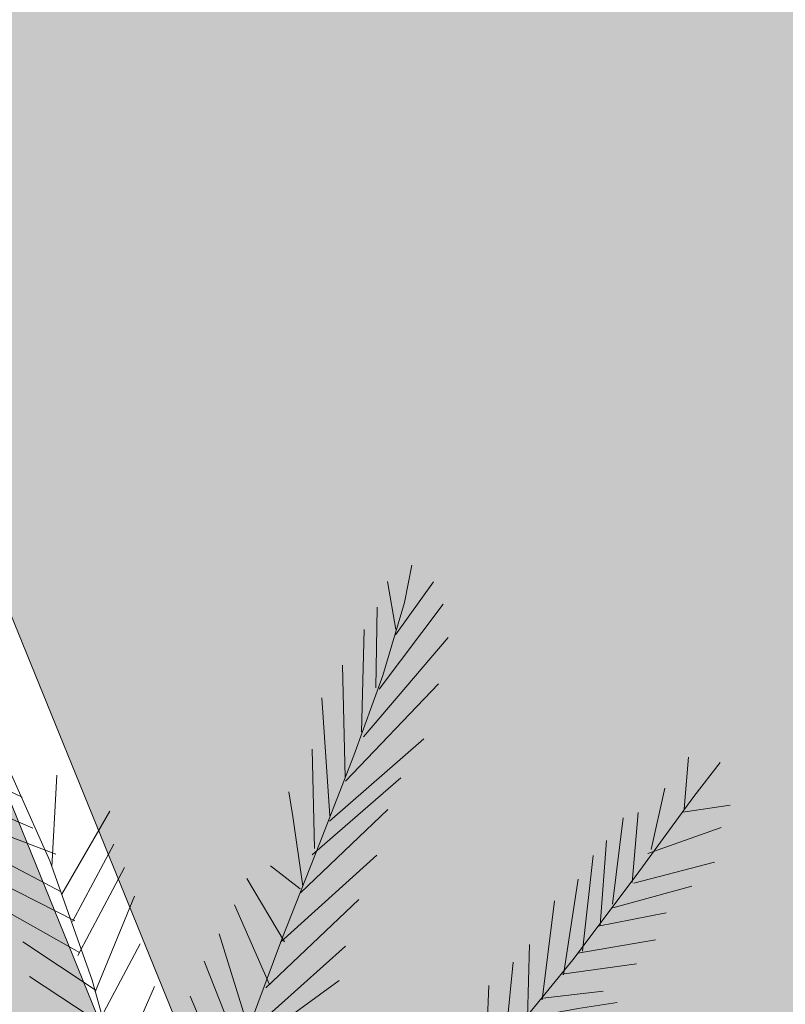
# Model space of a CAD drawing. Units: millimetres. Extents: x 681011 to 3152857, y 1779602 to 2467895.
# Drawn here: x 686406 to 686408, y 2466295 to 2466298 of the extents above; entities that cross this region are included whole.
import ezdxf

# ---------------------------------------------------------------- set-up
doc = ezdxf.new("R2010")
doc.units = ezdxf.units.MM
doc.layers.add('5. TREEEE', color=82, linetype='Continuous', lineweight=18)
doc.layers.add('WALL LOWHEIGHT', color=7, linetype='Continuous', lineweight=13)
doc.layers.add('green', color=7, linetype='Continuous', lineweight=15, true_color=0x8ea003)
doc.layers.add('HATCH', color=251, linetype='Continuous')

# ---------------------------------------------------------------- blocks, each defined once
blk = doc.blocks.new('JH')
at = {"layer": '5. TREEEE', "color": 86, "lineweight": 15, "true_color": 0x1d7500}
for p, q in [((3746.93, 517.6), (3759.58, 553.47)), ((3767.12, 534.81), (3770.47, 557.87)), ((3732.47, 510.85), (3742.77, 550.3)), ((3720.36, 500.53), (3730.97, 539.19)), ((3768.68, 535.44), (3794.06, 537.56)), ((3711.5, 493.33), (3717.93, 526.68)), ((3748.95, 519.32), (3778.84, 525.97)), ((3698.3, 483.47), (3704.7, 521.34)), ((3687.89, 475.64), (3693.05, 512.11)), ((3732.78, 510.07), (3766.89, 513)), ((3722.23, 500.38), (3764.42, 505.67)), ((3676.24, 466.41), (3679.71, 495.86)), ((3711.97, 494.42), (3753.24, 497.53)), ((3699.22, 485.65), (3745.94, 490.96)), ((3687.57, 476.42), (3734.44, 483.6)), ((3675.46, 466.09), (3723.73, 472.03)), ((3666.6, 458.9), (3702.43, 459.81)), ((3655.58, 448.11), (3693.89, 451.83)), ((3645.02, 438.41), (3682.41, 439.95)), ((3803.98, 378.72), (3852.43, 420.02)), ((3782.2, 369.91), (3829.86, 415.42)), ((3827.16, 386.28), (3868.8, 417.58)), ((3853.77, 394.32), (3879.72, 412.95)), ((3762.75, 362.05), (3802.94, 408.15)), ((3746.27, 353.58), (3783.97, 396.87)), ((3856.42, 394.49), (3879.8, 390.37)), ((3727.75, 347.91), (3768.42, 390.58)), ((3703.64, 338.16), (3746.16, 385.2)), ((3827.79, 384.72), (3867.35, 385.34)), ((3681.24, 330.91), (3724.38, 376.4)), ((3806.16, 377.79), (3856.32, 379.07)), ((3647.64, 315.53), (3684.85, 366.75)), ((3659.92, 323.2), (3701.66, 369.93)), ((3784.07, 369.77), (3838.91, 368.41)), ((3765.4, 362.22), (3823.05, 358.38)), ((3749.38, 354.84), (3797.83, 353.62)), ((3729.62, 347.76), (3740.89, 333.31)), ((3703.79, 340.03), (3734.7, 321.77)), ((3683.26, 332.63), (3721.79, 315.64)), ((3649.03, 318.8), (3694.27, 300.9)), ((3662.11, 322.28), (3707.65, 308.11)), ((3633.48, 312.51), (3677.16, 293.98)), ((3641.82, 259.04), (3681.9, 276.6)), ((3664.22, 249.12), (3702.72, 269.64)), ((3679.27, 247.63), (3726.06, 266.87)), ((3697.13, 239.09), (3740.07, 261.98)), ((3713.71, 236.53), (3751.47, 256.65)), ((3662.25, 252.82), (3686.86, 215.56)), ((3726.99, 231.24), (3767.65, 254.82)), ((3680.01, 248.03), (3703.84, 212.25)), ((3698.61, 239.88), (3717.11, 206.97)), ((3714.06, 237.66), (3733.44, 199.51)), ((3728.12, 230.9), (3748.24, 193.15)), ((3746.57, 228.38), (3758.26, 197.54)), ((3759.25, 217.07), (3771.63, 188.5)), ((3774.4, 211.84), (3789.88, 179.22))]:
    blk.add_line(p, q, dxfattribs=at)
for points in [[(3532.8, 281.77), (3551.29, 327.8), (3579.19, 370.65), (3614.06, 410.4), (3653.48, 447.15), (3695.02, 480.97), (3736.23, 511.96), (3774.7, 540.21), (3791.35, 553.01)], [(3666.55, 457.79), (3671.25, 483.58), (3674.15, 502.7)], [(3532.02, 281.46), (3595.57, 300), (3653.05, 319.41), (3705.04, 338.8), (3752.12, 357.3), (3794.86, 374.06), (3833.84, 388.19), (3869.63, 398.82), (3887.87, 402.27)], [(3730.97, 348.99), (3765.01, 344.14), (3777.04, 342.22)], [(3532.38, 282.45), (3615.25, 265.46), (3685.05, 246.13), (3743.31, 225.34), (3791.54, 203.99), (3831.26, 182.96), (3864, 163.14), (3884.05, 150.12)], [(3740.35, 226.39), (3779.15, 228.45), (3785.25, 228.86)]]:
    blk.add_lwpolyline(points, dxfattribs=at)
blk = doc.blocks.new('Z$W@#4CBD3CC2')
at = {"layer": '5. TREEEE', "color": 84, "xscale": 0.004914410756502259, "yscale": 0.004914410756502259, "zscale": 0.004914410756502259, "rotation": 90}
blk.add_blockref('JH', (3.3858, -15.3662), dxfattribs=at)

msp = doc.modelspace()

# ---------------------------------------------------------------- hatches: boundary and pattern name
at = {"layer": 'green'}
h = msp.add_hatch(color=256, dxfattribs=at)
h.paths.add_polyline_path([(686476.3707, 2466325.484), (686399.0275, 2466325.484, 0.532597), (686395.0729, 2466319.6035), (686432.427, 2466227.8808, 0.321769), (686436.6426, 2466225.2293), (686476.6317, 2466227.6786, 0.396408), (686480.6407, 2466231.9406), (686480.6407, 2466321.214, 0.414214)])
h.paths.add_polyline_path([(686476.3707, 2466324.734, -0.414214), (686479.8907, 2466321.214), (686479.8907, 2466231.9406, -0.396408), (686476.5858, 2466228.4271), (686436.5968, 2466225.9779, -0.321769), (686433.1216, 2466228.1637), (686395.7675, 2466319.8864, -0.532597), (686399.0275, 2466324.734)], flags=16)
at = {"layer": 'HATCH', "true_color": 0xeadec2}
h = msp.add_hatch(color=254, dxfattribs=at)
h.paths.add_polyline_path([(686476.3707, 2466324.504), (686399.0275, 2466324.504, 0.532597), (686395.9805, 2466319.9731), (686433.3346, 2466228.2505, 0.321769), (686436.5827, 2466226.2075), (686476.5718, 2466228.6567, 0.396408), (686479.6607, 2466231.9406), (686479.6607, 2466321.214, 0.414214)])
h.paths.add_polyline_path([(686474.1607, 2466320.004, -0.414214), (686475.1607, 2466319.004), (686475.1607, 2466234.0194, -0.396408), (686474.2218, 2466233.0212), (686437.8911, 2466230.7961, -0.321769), (686436.9039, 2466231.417), (686401.3877, 2466318.6268, -0.532597), (686402.3138, 2466320.004)], flags=16)
at = {"layer": 'HATCH', "true_color": 0xc1a24e}
h = msp.add_hatch(dxfattribs=at)
h.set_pattern_fill('DELTA', color=33, scale=0.15, style=0)
h.set_pattern_definition([(30, (684978.46715, 2466845.3187), (2e-10, 0.9), [0.3, -0.6]), (30, (684978.2073, 2466845.7687), (2e-10, 0.9), [0.3, -0.6]), (90, (684978.46715, 2466845.9187), (-0.77942286, 0.45), [0.3, -0.6]), (90, (684978.9868, 2466845.9187), (-0.77942286, 0.45), [0.3, -0.6]), (150, (684978.46715, 2466845.3187), (-0.77942286, -0.45), [0.3, -0.6]), (150, (684978.2073, 2466845.7687), (-0.77942286, -0.45), [0.3, -0.6])])
h.paths.add_polyline_path([(686476.3707, 2466324.504), (686399.0275, 2466324.504, 0.532597), (686395.9805, 2466319.9731), (686433.3346, 2466228.2505, 0.321769), (686436.5827, 2466226.2075), (686476.5718, 2466228.6567, 0.396408), (686479.6607, 2466231.9406), (686479.6607, 2466321.214, 0.414214)])
h.paths.add_polyline_path([(686474.1607, 2466320.004, -0.414214), (686475.1607, 2466319.004), (686475.1607, 2466234.0194, -0.396408), (686474.2218, 2466233.0212), (686437.8911, 2466230.7961, -0.321769), (686436.9039, 2466231.417), (686401.3877, 2466318.6268, -0.532597), (686402.3138, 2466320.004)], flags=16)

# ---------------------------------------------------------------- linework, layer by layer
at = {"layer": 'WALL LOWHEIGHT'}
for points in [[(686479.8907, 2466321.214, 0.414214), (686476.3707, 2466324.734), (686399.0275, 2466324.734, 0.532597), (686395.7675, 2466319.8864), (686433.1216, 2466228.1637, 0.321769), (686436.5968, 2466225.9779), (686476.5858, 2466228.4271, 0.396408), (686479.8907, 2466231.9406)], [(686479.6607, 2466321.214, 0.414214), (686476.3707, 2466324.504), (686399.0275, 2466324.504, 0.532597), (686395.9805, 2466319.9731), (686433.3346, 2466228.2505, 0.321769), (686436.5827, 2466226.2075), (686476.5718, 2466228.6567, 0.396408), (686479.6607, 2466231.9406)], [(686479.6607, 2466321.214, 0.414214), (686476.3707, 2466324.504), (686399.0275, 2466324.504, 0.532597), (686395.9805, 2466319.9731), (686433.3346, 2466228.2505, 0.321769), (686436.5827, 2466226.2075), (686476.5718, 2466228.6567, 0.396408), (686479.6607, 2466231.9406)]]:
    msp.add_lwpolyline(points, format="xyb", close=True, dxfattribs=at)

# ---------------------------------------------------------------- block references
at = {"layer": '5. TREEEE', "xscale": -1.35, "yscale": 1.35, "zscale": 1.35}
msp.add_blockref('Z$W@#4CBD3CC2', (686408.8536, 2466291.3372), dxfattribs=at)

doc.saveas('drawing.dxf')
